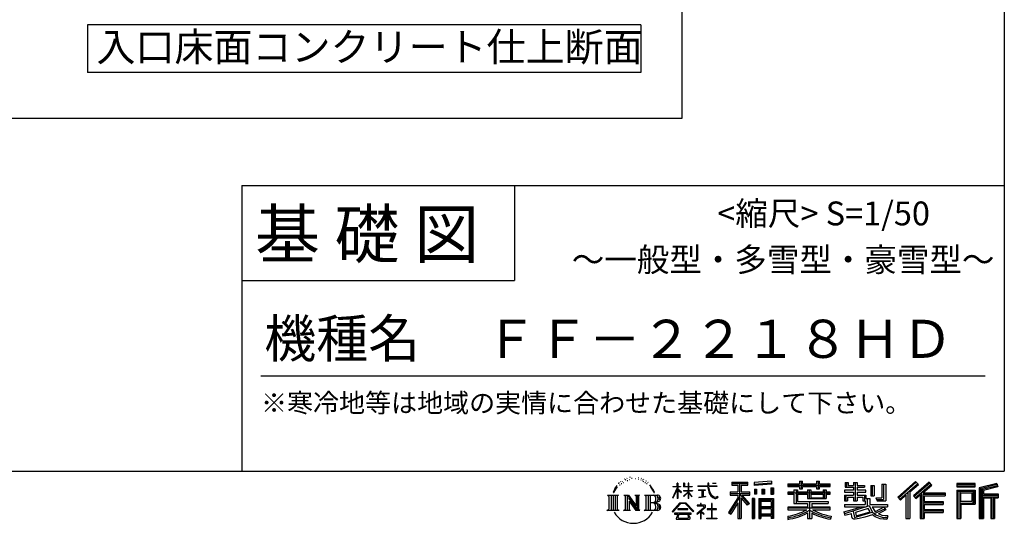
# Model space of a CAD drawing. Extents: x 275 to 20384, y -273 to 13882.
# Drawn here: x 15219 to 20384, y -273 to 2369 of the extents above; entities that cross this region are included whole.
import ezdxf
from ezdxf.enums import TextEntityAlignment as Align

# ---------------------------------------------------------------- set-up
doc = ezdxf.new("R2010")
doc.units = 0
doc.header["$LTSCALE"] = 20
for name, color, linetype in [('仕様書枠', 230, 'CONTINUOUS'), ('文字', 7, 'CONTINUOUS'), ('部品1', 7, 'CONTINUOUS')]:
    doc.layers.add(name, color=color, linetype=linetype)
doc.styles.add('MSPゴシック', font='txt')
doc.styles.add('STYLE2', font='txt')

msp = doc.modelspace()

# ---------------------------------------------------------------- linework, layer by layer
at = {"layer": '仕様書枠', "ltscale": 50}
for p, q in [((20384, 13882), (20384, 0)), ((16384, 1500), (20384, 1500)), ((16384, 1000), (17814, 1000)), ((275, 0), (20384, 0))]:
    msp.add_line(p, q, dxfattribs=at)
at = {"layer": '仕様書枠', "linetype": 'Continuous', "ltscale": 50}
for p, q in [((16384, 1500), (16384, 0)), ((17814, 1500), (17814, 1000))]:
    msp.add_line(p, q, dxfattribs=at)
at = {"layer": '文字', "color": 7, "ltscale": 50}
msp.add_line((16484, 500), (20284, 500), dxfattribs=at)
at = {"layer": '文字', "ltscale": 0.5}
for p, q in [((18392.682, -40.227), (18391.856, -41.996)), ((18398.23, -46.006), (18394.335, -46.95)), ((18405.785, -36.334), (18404.133, -38.458)), ((18408.5, -49.899), (18405.785, -49.899)), ((18419.951, -44.473), (18417.118, -44.355)), ((18421.014, -31.381), (18418.417, -32.914)), ((18431.166, -38.222), (18427.978, -38.34)), ((18449.876, -37.822), (18451.587, -37.912)), ((18465.903, -42.859), (18462.751, -44.029)), ((18462.931, -32.424), (18465.993, -33.413)), ((18478.364, -47.358), (18476.653, -47.627)), ((18478.994, -35.752), (18480.524, -38.001)), ((18487.007, -44.839), (18487.997, -45.828)), ((18491.329, -41.78), (18492.859, -43.849)), ((18504.474, -49.517), (18505.555, -52.126)), ((18340.881, -92.551), (18333.092, -111.605)), ((18338.657, -102.82), (18334.846, -111.605)), ((18347.442, -89.079), (18338.657, -102.82)), ((18340.881, -92.551), (18353.973, -75.744)), ((18352.877, -82.598), (18347.442, -89.079)), ((18361.623, -59.89), (18359.837, -66.517)), ((18368.718, -73.135), (18365.885, -73.135)), ((18371.906, -53.673), (18370.607, -56.268)), ((18377.336, -66.176), (18374.149, -66.176)), ((18381.822, -53.083), (18380.287, -55.796)), ((18388.314, -61.812), (18386.662, -61.694)), ((18483.676, -51.856), (18484.936, -51.856)), ((18492.139, -54.105), (18487.547, -54.914)), ((18502.223, -60.852), (18498.892, -61.032)), ((18510.533, -65.745), (18507.832, -66.555)), ((18514.675, -57.649), (18515.756, -59.718)), ((18532.305, -82.131), (18524.054, -71.917)), ((18527.94, -81.768), (18539.339, -98.852)), ((18543.939, -100.293), (18532.305, -82.131)), ((18539.339, -98.852), (18545.576, -109.758)), ((18548.267, -111.605), (18543.456, -99.346)), ((18645.535, -138.977), (18668.555, -88.662)), ((18645.672, -79.318), (18645.672, -81.98)), ((18645.672, -79.318), (18668.555, -79.318)), ((18668.555, -81.98), (18645.672, -81.98)), ((18646.509, -139.544), (18668.555, -97.142)), ((18668.555, -79.318), (18668.555, -61.958)), ((18670.805, -61.958), (18668.555, -61.958)), ((18668.555, -81.98), (18668.555, -88.662)), ((18668.555, -97.142), (18668.555, -142.527)), ((18670.805, -61.958), (18670.805, -79.318)), ((18670.805, -79.318), (18685.7, -79.318)), ((18670.805, -81.98), (18670.805, -93.388)), ((18685.7, -81.98), (18670.805, -81.98)), ((18689.944, -110.083), (18670.805, -93.388)), ((18688.4, -112.59), (18670.805, -101.012)), ((18670.805, -101.012), (18670.805, -142.527)), ((18685.7, -79.318), (18685.7, -81.98)), ((18701.592, -61.958), (18701.592, -81.98)), ((18705.945, -61.958), (18701.592, -61.958)), ((18726.186, -81.98), (18701.592, -81.98)), ((18701.592, -100.324), (18701.592, -103.145)), ((18701.592, -100.324), (18726.186, -100.324)), ((18701.592, -103.145), (18726.186, -103.145)), ((18705.945, -61.958), (18705.945, -79.318)), ((18705.945, -79.318), (18726.186, -79.318)), ((18726.186, -61.958), (18726.186, -79.318)), ((18728.436, -61.958), (18726.186, -61.958)), ((18726.186, -81.98), (18726.186, -100.324)), ((18726.186, -103.145), (18726.186, -107.704)), ((18728.436, -79.318), (18728.436, -61.958)), ((18728.436, -79.318), (18747.505, -79.318)), ((18728.436, -100.324), (18728.436, -81.98)), ((18747.505, -81.98), (18728.436, -81.98)), ((18728.436, -100.324), (18748.356, -100.324)), ((18728.436, -110.456), (18728.436, -103.145)), ((18728.436, -103.145), (18748.356, -103.145)), ((18747.505, -79.318), (18747.505, -81.98)), ((18748.356, -100.324), (18748.356, -103.145)), ((18775.771, -77.337), (18775.771, -80.817)), ((18775.771, -77.337), (18828.392, -77.337)), ((18828.895, -80.817), (18775.771, -80.817)), ((18780.085, -98.314), (18780.085, -100.836)), ((18780.085, -98.314), (18815.209, -98.314)), ((18797.818, -100.836), (18780.085, -100.836)), ((18797.818, -100.836), (18797.818, -133.563)), ((18815.209, -100.836), (18804.185, -100.836)), ((18804.185, -100.836), (18804.185, -132.358)), ((18815.209, -98.314), (18815.209, -100.836)), ((18828.392, -61.958), (18828.392, -77.337)), ((18834.849, -61.958), (18828.392, -61.958)), ((18828.895, -80.817), (18829.69, -87.177)), ((18829.69, -87.177), (18834.1, -107.888)), ((18876.077, -80.817), (18834.832, -80.817)), ((18836.283, -94.225), (18834.832, -80.817)), ((18834.849, -77.337), (18834.849, -61.958)), ((18834.849, -77.337), (18876.077, -77.337)), ((18839.237, -107.258), (18836.283, -94.225)), ((18852.935, -61.958), (18872.243, -61.958)), ((18852.935, -61.958), (18852.935, -62.047)), ((18852.935, -62.047), (18872.243, -62.047)), ((18872.243, -62.047), (18872.243, -61.958)), ((18876.077, -77.337), (18876.077, -80.817)), ((18954.523, -58.149), (18954.523, -73.443)), ((18954.523, -58.149), (19039.408, -58.149)), ((18954.523, -65.265), (19039.408, -65.265)), ((18954.523, -73.443), (18985.904, -73.443)), ((18985.904, -73.443), (18985.904, -107.891)), ((18994.277, -63.592), (18994.277, -248.177)), ((19003.536, -73.443), (19003.536, -107.891)), ((19003.536, -73.443), (19039.408, -73.443)), ((19039.408, -73.443), (19039.408, -58.149)), ((19162.88, -52.717), (19072.154, -60.016)), ((19072.154, -60.016), (19072.154, -75.253)), ((19162.88, -62.494), (19072.154, -69.792)), ((19162.88, -67.954), (19072.154, -75.253)), ((19073.303, -94.583), (19084.458, -94.583)), ((19073.303, -94.583), (19073.303, -119.912)), ((19079.014, -94.583), (19079.014, -119.912)), ((19084.458, -94.583), (19084.458, -119.912)), ((19112.812, -94.583), (19126.783, -94.583)), ((19112.812, -94.583), (19112.812, -119.912)), ((19119.929, -94.583), (19119.929, -119.912)), ((19126.783, -94.583), (19126.783, -119.912)), ((19160.038, -87.602), (19173.69, -87.602)), ((19160.038, -87.602), (19160.038, -119.912)), ((19162.88, -52.717), (19162.88, -67.954)), ((19167.155, -87.602), (19167.155, -119.912)), ((19173.69, -87.602), (19173.69, -119.912)), ((19247.799, -67.006), (19247.799, -80.608)), ((19247.799, -67.006), (19310.541, -67.006)), ((19247.799, -72.449), (19470.452, -72.449)), ((19247.799, -80.608), (19310.541, -80.608)), ((19280.742, -97.706), (19280.742, -109.633)), ((19280.742, -97.706), (19299.655, -97.706)), ((19291.7, -97.706), (19291.7, -168.96)), ((19299.655, -97.706), (19299.655, -109.633)), ((19310.541, -52.261), (19310.541, -67.006)), ((19310.541, -52.261), (19324.69, -52.261)), ((19310.541, -80.608), (19310.541, -91.727)), ((19310.541, -91.727), (19324.69, -91.727)), ((19317.658, -52.261), (19317.658, -91.727)), ((19324.69, -67.006), (19324.69, -52.261)), ((19324.69, -67.006), (19399.729, -67.006)), ((19324.69, -80.608), (19399.729, -80.608)), ((19324.69, -91.727), (19324.69, -80.608)), ((19352.301, -97.706), (19352.301, -109.633)), ((19352.301, -97.706), (19368.675, -97.706)), ((19360.721, -97.706), (19360.721, -142.741)), ((19368.675, -97.706), (19368.675, -109.633)), ((19399.729, -52.261), (19399.729, -67.006)), ((19399.729, -52.261), (19413.878, -52.261)), ((19399.729, -80.608), (19399.729, -91.727)), ((19399.729, -91.727), (19413.878, -91.727)), ((19406.846, -52.261), (19406.846, -91.727)), ((19413.878, -67.006), (19413.878, -52.261)), ((19413.878, -67.006), (19470.452, -67.006)), ((19413.878, -91.727), (19413.878, -80.608)), ((19413.878, -80.608), (19470.452, -80.608)), ((19434.083, -97.706), (19449.605, -97.706)), ((19434.083, -97.706), (19434.083, -109.633)), ((19441.651, -97.706), (19441.651, -142.741)), ((19449.605, -97.706), (19449.605, -109.633)), ((19470.452, -80.608), (19470.452, -67.006)), ((19544.876, -99.639), (19544.876, -110.17)), ((19593.674, -99.639), (19544.876, -99.639)), ((19548.507, -58.845), (19548.507, -83.654)), ((19548.507, -58.845), (19564.098, -58.845)), ((19548.507, -83.654), (19593.674, -83.654)), ((19556.461, -58.845), (19556.461, -83.654)), ((19564.098, -58.845), (19564.098, -75.163)), ((19564.098, -75.163), (19593.674, -75.163)), ((19593.674, -58.845), (19593.674, -75.163)), ((19593.674, -58.845), (19611.602, -58.845)), ((19593.674, -83.654), (19593.674, -99.639)), ((19601.629, -58.845), (19601.629, -156.234)), ((19611.602, -58.845), (19611.602, -75.163)), ((19611.602, -75.163), (19651.318, -75.163)), ((19611.602, -83.654), (19611.602, -99.639)), ((19611.602, -83.654), (19651.318, -83.654)), ((19657.671, -99.639), (19611.602, -99.639)), ((19651.318, -75.163), (19651.318, -83.654)), ((19657.671, -110.17), (19657.671, -99.639)), ((19683.231, -75.163), (19683.231, -129.523)), ((19683.231, -75.163), (19701.158, -75.163)), ((19691.185, -75.163), (19691.185, -129.523)), ((19701.158, -75.163), (19701.158, -129.523)), ((19741.637, -68.024), (19761.901, -68.024)), ((19741.637, -68.024), (19741.637, -140.409)), ((19751.015, -68.024), (19751.015, -148.7)), ((19761.901, -68.024), (19761.901, -156.234)), ((19918.534, -54.227), (19824.951, -136.997)), ((19922.323, -58.142), (19828.844, -140.821)), ((19835.55, -147.408), (19929.396, -65.448)), ((19889.05, -107.911), (19933.186, -69.364)), ((19989.11, -58.224), (19906.966, -128.281)), ((19993.008, -62.053), (19910.58, -132.352)), ((19916.865, -139.431), (19999.678, -68.605)), ((19933.186, -69.364), (19918.534, -54.227)), ((19955.993, -113.129), (20003.576, -72.433)), ((20003.576, -72.433), (19989.11, -58.224)), ((20231.685, -64.406), (20134.986, -64.406)), ((20134.986, -64.406), (20134.986, -82.36)), ((20231.685, -69.849), (20134.986, -69.849)), ((20134.986, -76.917), (20231.685, -76.917)), ((20134.986, -82.36), (20231.685, -82.36)), ((20134.986, -99.317), (20231.685, -99.317)), ((20134.986, -99.317), (20134.986, -248.177)), ((20231.685, -82.36), (20231.685, -64.406)), ((20231.685, -99.317), (20231.685, -172.972)), ((20345.262, -65.069), (20252.179, -87.275)), ((20252.179, -87.275), (20252.179, -248.177)), ((20346.672, -70.328), (20257.622, -91.572)), ((20257.622, -91.572), (20257.622, -248.177)), ((20348.616, -76.997), (20263.065, -97.406)), ((20263.065, -97.406), (20263.065, -248.177)), ((20268.708, -96.06), (20268.708, -248.177)), ((20349.879, -82.292), (20274.151, -100.357)), ((20274.151, -100.357), (20274.151, -119.394)), ((20345.262, -65.069), (20349.879, -82.292)), ((18301.87, -125.583), (18360.607, -125.583)), ((18301.87, -125.583), (18310.295, -132.29)), ((18310.295, -132.29), (18310.295, -199.482)), ((18321.181, -125.583), (18321.181, -205.961)), ((18332.068, -125.583), (18332.068, -205.961)), ((18333.092, -111.605), (18334.846, -111.605)), ((18342.954, -125.583), (18342.954, -205.961)), ((18360.607, -125.583), (18353.197, -131.482)), ((18353.197, -131.482), (18353.197, -200.068)), ((18388.48, -125.583), (18395.545, -129.662)), ((18388.48, -125.583), (18413.362, -125.583)), ((18395.545, -129.662), (18395.545, -200.361)), ((18406.431, -125.583), (18406.431, -205.961)), ((18406.671, -125.583), (18459.391, -199.33)), ((18411.874, -140.768), (18457.469, -205.961)), ((18413.362, -125.583), (18452.886, -180.871)), ((18446.328, -125.583), (18452.886, -129.369)), ((18446.328, -125.583), (18470.377, -125.583)), ((18452.886, -129.369), (18452.886, -180.871)), ((18459.391, -125.583), (18459.391, -205.961)), ((18470.377, -125.583), (18464.834, -128.783)), ((18464.834, -128.783), (18464.834, -201.24)), ((18497.072, -125.583), (18564.451, -125.583)), ((18497.072, -125.583), (18503.63, -129.369)), ((18503.63, -129.369), (18503.63, -200.654)), ((18515.348, -125.583), (18515.348, -205.961)), ((18526.234, -125.583), (18526.234, -205.961)), ((18545.576, -109.758), (18546.105, -111.605)), ((18546.105, -111.605), (18548.267, -111.605)), ((18645.535, -138.977), (18646.509, -139.544)), ((18670.805, -142.527), (18668.555, -142.527)), ((18688.4, -112.59), (18689.944, -110.083)), ((18700.967, -130.433), (18726.186, -107.562)), ((18700.967, -130.433), (18702.674, -132.22)), ((18702.674, -132.22), (18726.186, -109.668)), ((18726.186, -109.572), (18726.186, -142.527)), ((18728.436, -142.527), (18726.186, -142.527)), ((18747.463, -133.729), (18728.436, -110.456)), ((18728.436, -142.527), (18728.436, -112.4)), ((18746.291, -134.844), (18728.436, -112.4)), ((18747.463, -133.729), (18746.291, -134.844)), ((18781.523, -138.286), (18816.167, -133.185)), ((18781.523, -136.648), (18797.818, -133.563)), ((18781.523, -136.648), (18781.523, -138.286)), ((18804.185, -132.358), (18816.167, -130.089)), ((18816.167, -130.089), (18816.167, -133.185)), ((18834.1, -107.888), (18838.294, -117.945)), ((18838.294, -117.945), (18845.417, -129.248)), ((18844.874, -118.524), (18839.237, -107.258)), ((18850.311, -127.577), (18844.874, -118.524)), ((18845.417, -129.248), (18854.859, -137.862)), ((18860.472, -135.326), (18850.311, -127.577)), ((18854.859, -137.862), (18861.489, -141.369)), ((18864.318, -136.723), (18860.472, -135.326)), ((18861.489, -141.369), (18865.913, -142.607)), ((18869.135, -137.365), (18864.318, -136.723)), ((18865.913, -142.607), (18870.234, -142.607)), ((18873.829, -136.583), (18869.135, -137.365)), ((18870.234, -142.607), (18878.615, -139.102)), ((18879.965, -132.495), (18873.829, -136.583)), ((18878.615, -139.102), (18882.76, -136.475)), ((18882.76, -136.475), (18879.965, -132.495)), ((18985.904, -140.124), (18938.005, -216.94)), ((18994.277, -136.983), (18942.623, -219.82)), ((18945.914, -107.891), (18985.904, -107.891)), ((18945.914, -107.891), (18945.914, -125.803)), ((18945.914, -116.589), (19049.88, -116.589)), ((18945.914, -125.803), (18985.904, -125.803)), ((18985.904, -125.803), (18985.904, -140.124)), ((19043.466, -173.272), (18994.277, -117.594)), ((19003.536, -107.891), (19049.88, -107.891)), ((19003.536, -140.096), (19003.536, -248.177)), ((19037.272, -178.281), (19003.536, -140.096)), ((19047.545, -169.668), (19008.792, -125.803)), ((19008.792, -125.803), (19049.88, -125.803)), ((19049.88, -125.803), (19049.88, -107.891)), ((19073.008, -143.671), (19060.766, -143.671)), ((19060.766, -143.671), (19060.766, -248.177)), ((19067.565, -143.671), (19067.565, -248.177)), ((19073.008, -143.671), (19073.008, -248.177)), ((19084.458, -119.912), (19073.303, -119.912)), ((19096.415, -143.671), (19173.915, -143.671)), ((19096.415, -143.671), (19096.415, -248.177)), ((19101.858, -150.787), (19168.471, -150.787)), ((19101.858, -150.787), (19101.858, -248.177)), ((19126.783, -119.912), (19112.812, -119.912)), ((19160.038, -119.912), (19173.69, -119.912)), ((19168.471, -150.787), (19168.471, -248.177)), ((19173.915, -143.671), (19173.915, -248.177)), ((19247.799, -109.633), (19247.799, -119.721)), ((19280.742, -109.633), (19247.799, -109.633)), ((19470.452, -115.076), (19247.799, -115.076)), ((19247.799, -119.721), (19280.742, -119.721)), ((19280.742, -119.721), (19280.742, -168.96)), ((19352.301, -109.633), (19299.655, -109.633)), ((19299.655, -119.721), (19299.655, -159.448)), ((19299.655, -119.721), (19352.301, -119.721)), ((19352.301, -119.721), (19352.301, -142.741)), ((19352.301, -142.741), (19449.605, -142.741)), ((19434.083, -109.633), (19368.675, -109.633)), ((19368.675, -119.721), (19368.675, -138.989)), ((19368.675, -119.721), (19434.083, -119.721)), ((19368.675, -138.989), (19434.083, -138.989)), ((19434.083, -119.721), (19434.083, -138.989)), ((19470.452, -109.633), (19449.605, -109.633)), ((19449.605, -119.721), (19449.605, -142.741)), ((19449.605, -119.721), (19470.452, -119.721)), ((19470.452, -119.721), (19470.452, -109.633)), ((19544.876, -110.17), (19593.674, -110.17)), ((19544.876, -125.646), (19544.876, -156.234)), ((19544.876, -125.646), (19593.674, -125.646)), ((19552.83, -125.646), (19552.83, -156.234)), ((19561.476, -135.563), (19561.476, -156.234)), ((19561.476, -135.563), (19593.674, -135.563)), ((19593.674, -110.17), (19593.674, -125.646)), ((19593.674, -135.563), (19593.674, -156.234)), ((19611.602, -110.17), (19657.671, -110.17)), ((19611.602, -110.17), (19611.602, -125.646)), ((19611.602, -125.646), (19657.671, -125.646)), ((19611.602, -135.563), (19611.602, -156.234)), ((19611.602, -135.563), (19642.212, -135.563)), ((19642.212, -135.563), (19642.212, -156.234)), ((19650.166, -125.646), (19650.166, -156.234)), ((19657.671, -125.646), (19657.671, -143.905)), ((19657.671, -143.905), (19679.011, -143.905)), ((19664.516, -143.905), (19664.516, -185.196)), ((19679.011, -143.905), (19679.011, -174.104)), ((19683.231, -129.523), (19701.158, -129.523)), ((19710.645, -140.409), (19717.011, -156.234)), ((19710.645, -140.409), (19741.637, -140.409)), ((19714.821, -148.7), (19751.015, -148.7)), ((19824.951, -136.997), (19839.445, -151.234)), ((19839.445, -151.234), (19868.107, -126.202)), ((19868.107, -126.202), (19868.107, -248.177)), ((19878.164, -110.192), (19878.164, -248.177)), ((19889.05, -107.911), (19889.05, -248.177)), ((19906.966, -128.281), (19920.48, -143.502)), ((19920.48, -143.502), (19943.225, -124.049)), ((19943.225, -124.049), (19943.225, -248.177)), ((19948.668, -112.231), (19948.668, -248.177)), ((19955.993, -113.129), (20073.662, -113.129)), ((19957.452, -121.127), (20073.662, -121.127)), ((19957.452, -121.363), (19957.452, -248.177)), ((19962.895, -128.661), (19962.895, -159.361)), ((19962.895, -128.661), (20073.662, -128.661)), ((20073.662, -113.129), (20073.662, -128.661)), ((20140.429, -104.76), (20226.242, -104.76)), ((20140.429, -104.76), (20140.429, -248.177)), ((20150.145, -104.76), (20150.145, -248.177)), ((20155.588, -113.793), (20213.006, -113.793)), ((20155.588, -156.805), (20155.588, -113.793)), ((20213.006, -113.793), (20213.006, -156.805)), ((20218.449, -104.76), (20218.449, -167.528)), ((20226.242, -104.76), (20226.242, -167.528)), ((20268.708, -124.837), (20352.386, -124.837)), ((20268.708, -133.593), (20352.386, -133.593)), ((20274.151, -119.394), (20352.386, -119.394)), ((20274.151, -139.036), (20274.151, -248.177)), ((20274.151, -139.036), (20312.968, -139.036)), ((20312.968, -139.036), (20312.968, -248.177)), ((20318.411, -133.593), (20318.411, -248.177)), ((20327.595, -133.593), (20327.595, -248.177)), ((20333.038, -139.036), (20333.038, -248.177)), ((20333.038, -139.036), (20352.386, -139.036)), ((20352.386, -119.394), (20352.386, -139.036)), ((18299.073, -205.961), (18310.295, -199.482)), ((18363.404, -205.961), (18299.073, -205.961)), ((18363.404, -205.961), (18353.197, -200.068)), ((18385.845, -205.961), (18395.545, -200.361)), ((18423.282, -205.961), (18385.845, -205.961)), ((18416.627, -157.061), (18450.826, -205.961)), ((18416.627, -157.061), (18416.627, -202.119)), ((18423.282, -205.961), (18416.627, -202.119)), ((18473.011, -205.961), (18450.826, -205.961)), ((18473.011, -205.961), (18464.834, -201.24)), ((18494.438, -205.961), (18503.63, -200.654)), ((18563.894, -205.961), (18494.438, -205.961)), ((18559.008, -165.215), (18526.234, -165.215)), ((18641.692, -212.186), (18681.963, -165.307)), ((18687.049, -170.129), (18645.432, -215.107)), ((18670.956, -197.167), (18670.956, -201.547)), ((18723.843, -197.167), (18670.956, -197.167)), ((18670.956, -201.547), (18723.843, -201.547)), ((18681.963, -165.307), (18714.309, -165.307)), ((18709.381, -170.129), (18687.049, -170.129)), ((18752.673, -212.964), (18709.381, -170.129)), ((18714.309, -165.307), (18756.1, -209.807)), ((18723.843, -201.547), (18723.843, -197.167)), ((18806.26, -193.12), (18770.707, -222.894)), ((18773.747, -177.697), (18773.747, -181.192)), ((18790.355, -177.697), (18773.747, -177.697)), ((18773.747, -181.192), (18798.024, -181.192)), ((18794.083, -168.626), (18790.355, -168.626)), ((18790.355, -168.626), (18790.355, -177.697)), ((18792.825, -208.45), (18816.891, -188.707)), ((18794.083, -177.697), (18794.083, -168.626)), ((18812.382, -177.697), (18794.083, -177.697)), ((18798.024, -181.192), (18802.987, -182.094)), ((18802.987, -182.094), (18807.346, -187.693)), ((18807.346, -187.693), (18806.26, -193.12)), ((18810.7, -183.14), (18811.448, -184.101)), ((18811.448, -183.14), (18810.7, -183.14)), ((18811.448, -184.101), (18811.448, -183.14)), ((18813.437, -177.778), (18812.382, -177.697)), ((18814.751, -178.788), (18813.437, -177.778)), ((18816.324, -180.359), (18814.751, -178.788)), ((18816.891, -181.87), (18816.324, -180.359)), ((18816.891, -188.707), (18816.891, -181.87)), ((18825.785, -197.61), (18825.785, -201.326)), ((18848.15, -197.61), (18825.785, -197.61)), ((18825.785, -201.326), (18848.15, -201.326)), ((18851.435, -169.953), (18848.15, -169.953)), ((18848.15, -169.953), (18848.15, -197.61)), ((18848.15, -201.326), (18848.15, -246.507)), ((18851.435, -197.61), (18851.435, -169.953)), ((18874.022, -197.61), (18851.435, -197.61)), ((18851.435, -201.326), (18874.022, -201.326)), ((18851.435, -246.507), (18851.435, -201.326)), ((18874.022, -201.326), (18874.022, -197.61)), ((18985.904, -165.664), (18948.732, -225.277)), ((18985.904, -165.664), (18985.904, -248.177)), ((19047.545, -169.668), (19037.272, -178.281)), ((19168.471, -192.33), (19101.858, -192.33)), ((19161.128, -158.89), (19107.199, -158.89)), ((19107.199, -158.89), (19107.199, -186.886)), ((19161.128, -186.886), (19107.199, -186.886)), ((19107.199, -196.698), (19107.199, -225.66)), ((19161.128, -196.698), (19107.199, -196.698)), ((19161.128, -158.89), (19161.128, -186.886)), ((19161.128, -196.698), (19161.128, -225.66)), ((19247.799, -188.289), (19247.799, -202.31)), ((19352.216, -188.289), (19247.799, -188.289)), ((19470.452, -193.732), (19247.799, -193.732)), ((19247.799, -202.31), (19348.198, -202.31)), ((19280.742, -168.96), (19352.216, -168.96)), ((19299.655, -159.448), (19459.655, -159.448)), ((19352.216, -168.96), (19352.216, -188.289)), ((19362.815, -159.448), (19362.815, -248.177)), ((19373.701, -168.96), (19459.655, -168.96)), ((19373.701, -168.96), (19373.701, -188.289)), ((19470.452, -188.289), (19373.701, -188.289)), ((19377.72, -202.31), (19470.452, -202.31)), ((19459.655, -159.448), (19459.655, -168.96)), ((19470.452, -202.31), (19470.452, -188.289)), ((19541.533, -212.397), (19588.358, -201.354)), ((19544.876, -156.234), (19561.476, -156.234)), ((19544.876, -174.104), (19544.876, -186.705)), ((19544.876, -174.104), (19653.629, -174.104)), ((19544.876, -186.705), (19659.913, -186.705)), ((19675.377, -181.635), (19545.304, -224.28)), ((19588.358, -201.354), (19633.902, -186.705)), ((19593.674, -156.234), (19611.602, -156.234)), ((19669.526, -195.744), (19603.594, -216.626)), ((19642.212, -156.234), (19653.629, -156.234)), ((19653.629, -156.234), (19653.629, -174.104)), ((19679.687, -212.33), (19669.526, -195.744)), ((19675.377, -181.635), (19693.851, -219.071)), ((19679.011, -174.104), (19771.695, -174.104)), ((19690.019, -186.705), (19755.61, -186.705)), ((19690.019, -186.705), (19705.736, -212.33)), ((19758.624, -197.325), (19701.817, -224.302)), ((19752.445, -188.208), (19705.736, -212.33)), ((19717.011, -156.234), (19761.901, -156.234)), ((19762.068, -202.405), (19723.625, -223.305)), ((19751.426, -186.705), (19771.695, -186.705)), ((19752.445, -188.208), (19762.068, -202.405)), ((19771.695, -174.104), (19771.695, -186.705)), ((19957.452, -166.699), (20063.476, -166.699)), ((19962.895, -159.361), (20063.476, -159.361)), ((19962.895, -174.233), (20063.476, -174.233)), ((19962.895, -174.233), (19962.895, -200.297)), ((19962.895, -200.297), (20063.476, -200.297)), ((20063.476, -159.361), (20063.476, -174.233)), ((20063.476, -200.297), (20063.476, -215.829)), ((20150.145, -167.528), (20226.242, -167.528)), ((20155.588, -156.805), (20213.006, -156.805)), ((20155.588, -172.972), (20231.685, -172.972)), ((20155.588, -172.972), (20155.588, -248.177)), ((18645.432, -215.107), (18641.692, -212.186)), ((18654.127, -220.841), (18654.127, -225)), ((18741.558, -220.841), (18654.127, -220.841)), ((18654.127, -225), (18671.222, -225)), ((18671.222, -225), (18663.206, -249.028)), ((18663.206, -249.028), (18663.206, -250.784)), ((18663.206, -250.784), (18664.181, -251.108)), ((18664.181, -251.108), (18733.527, -251.108)), ((18672.812, -235.948), (18672.326, -241.29)), ((18672.326, -241.29), (18676.005, -247.171)), ((18678.579, -225), (18672.812, -235.948)), ((18676.005, -247.171), (18724.257, -247.171)), ((18678.579, -225), (18721.62, -225)), ((18727.966, -236.529), (18721.62, -225)), ((18724.257, -247.171), (18727.516, -242.829)), ((18736.091, -243.338), (18724.936, -225)), ((18724.936, -225), (18741.558, -225)), ((18727.516, -242.829), (18727.966, -236.529)), ((18733.527, -251.108), (18735.388, -250.671)), ((18735.388, -250.671), (18736.223, -249.956)), ((18736.492, -245.473), (18736.091, -243.338)), ((18736.223, -249.956), (18736.648, -248.427)), ((18736.648, -248.427), (18736.492, -245.473)), ((18741.558, -225), (18741.558, -220.841)), ((18756.1, -209.807), (18752.673, -212.964)), ((18770.707, -222.894), (18773.02, -225.59)), ((18773.02, -225.59), (18790.355, -211.916)), ((18790.355, -211.916), (18790.355, -250.223)), ((18790.355, -250.223), (18794.304, -250.223)), ((18810.438, -223.534), (18792.825, -208.45)), ((18794.304, -213.14), (18808.322, -225.745)), ((18794.304, -250.223), (18794.304, -213.14)), ((18808.322, -225.745), (18810.438, -223.534)), ((18823.349, -246.507), (18848.15, -246.507)), ((18823.349, -250.002), (18823.349, -246.507)), ((18876.458, -250.002), (18823.349, -250.002)), ((18851.435, -246.507), (18876.458, -246.507)), ((18876.458, -246.507), (18876.458, -250.002)), ((18938.005, -216.94), (18948.732, -225.277)), ((18985.904, -248.177), (19003.536, -248.177)), ((19060.766, -248.177), (19073.008, -248.177)), ((19096.415, -248.177), (19107.199, -248.177)), ((19168.471, -231.103), (19101.858, -231.103)), ((19161.128, -225.66), (19107.199, -225.66)), ((19161.128, -235.471), (19107.199, -235.471)), ((19107.199, -235.471), (19107.199, -248.177)), ((19161.128, -235.471), (19161.128, -248.177)), ((19173.915, -248.177), (19161.128, -248.177)), ((19247.799, -236.231), (19247.799, -252.878)), ((19352.216, -218.951), (19352.216, -248.177)), ((19352.216, -248.177), (19373.701, -248.177)), ((19373.701, -218.951), (19373.701, -248.177)), ((19476.408, -235.964), (19471.954, -251.924)), ((19541.533, -212.397), (19547.095, -229.926)), ((19547.095, -229.926), (19582.833, -222.023)), ((19584.693, -239.372), (19582.833, -222.023)), ((19586.936, -247.439), (19584.693, -239.372)), ((19594.359, -251.802), (19586.936, -247.439)), ((19590.824, -209.356), (19598.4, -243.417)), ((19601.7, -252.136), (19594.359, -251.802)), ((19598.4, -243.417), (19691.371, -214.046)), ((19622.372, -248.896), (19601.7, -252.136)), ((19603.594, -216.626), (19607.634, -234.792)), ((19607.634, -234.792), (19679.687, -212.33)), ((19652.009, -240.933), (19622.372, -248.896)), ((19692.776, -228.204), (19652.009, -240.933)), ((19705.736, -238.671), (19692.776, -228.204)), ((19710.943, -230.294), (19693.851, -219.071)), ((19732.923, -249.724), (19705.736, -238.671)), ((19750.876, -244.586), (19710.943, -230.294)), ((19743.448, -232.247), (19723.625, -223.305)), ((19768.534, -252.991), (19732.923, -249.724)), ((19758.817, -234.109), (19743.448, -232.247)), ((19770.263, -244.586), (19750.876, -244.586)), ((19772.538, -233.525), (19758.817, -234.109)), ((19772.538, -233.525), (19768.534, -252.991)), ((19868.107, -248.177), (19889.05, -248.177)), ((19943.225, -248.177), (19962.895, -248.177)), ((19957.452, -208.295), (20063.476, -208.295)), ((19962.895, -215.829), (20063.476, -215.829)), ((19962.895, -215.829), (19962.895, -248.177)), ((20134.986, -248.177), (20155.588, -248.177)), ((20252.179, -248.177), (20274.151, -248.177)), ((20312.968, -248.177), (20333.038, -248.177))]:
    msp.add_line(p, q, dxfattribs=at)
for centre, radius, start, end in [((18535.75, -144.934), 21.161, 286.583067, 66.129966), ((18535.75, -144.934), 32.047, 300.592725, 37.144228), ((18564.451, -142.678), 17.094, 269.300532, 90), ((18564.451, -142.678), 11.651, 315.588943, 53.402558), ((18535.75, -186.003), 21.161, 289.412599, 79.228254), ((18535.75, -186.003), 32.047, 321.481797, 59.407308), ((18563.894, -188.31), 17.651, 270, 89.300532), ((18563.894, -188.31), 12.208, 307.063263, 43.566356), ((19201.313, 66.899), 306.674, 278.718569, 298.617523), ((19201.313, 70.767), 318.626, 278.38912, 300.455577), ((19524.604, 69.931), 318.626, 239.484491, 260.757044), ((19524.604, 66.899), 306.674, 241.382477, 261.00562), ((18438.468, -156.601), 116.742, 210.285683, 329.714317), ((19201.313, 67.84), 324.069, 278.247223, 297.752298), ((19524.604, 67.84), 324.069, 242.247702, 260.649951)]:
    msp.add_arc(centre, radius, start, end, dxfattribs=at)
at = {"layer": '部品1', "ltscale": 50}
for p, q in [((18693.221, 5758.422), (18693.221, 1850)), ((18477.165, 2342.905), (15574.16, 2342.905)), ((15574.16, 2342.905), (15574.16, 2092.905)), ((18477.165, 2342.905), (18477.165, 2092.905)), ((18477.165, 2092.905), (15574.16, 2092.905))]:
    msp.add_line(p, q, dxfattribs=at)
at = {"layer": '部品1', "ltscale": 100}
msp.add_line((18693.221, 1850), (1865.779, 1850), dxfattribs=at)

# ---------------------------------------------------------------- texts
at = {"layer": '文字', "color": 7, "ltscale": 50, "style": 'STYLE2'}
for s, height, p in [('基 礎 図', 250, (16453.724, 1118.863)), (' <縮尺> S=1/50', 125, (18840.167, 1290.131)), ('機種名', 200, (16501.796, 596.593)), ('※寒冷地等は地域の実情に合わせた基礎にして下さい。', 100, (16485.203, 308.389))]:
    msp.add_text(s, height=height, dxfattribs=at).set_placement(p)
at = {"layer": '文字', "ltscale": 50, "style": 'STYLE2'}
msp.add_text('～一般型・多雪型・豪雪型～', height=125, dxfattribs=at).set_placement((20332.141, 1047.816), align=Align.RIGHT)
at = {"layer": '文字', "color": 7, "ltscale": 50, "style": 'STYLE2'}
msp.add_text('ＦＦ－２２１８ＨＤ', height=200, dxfattribs=at).set_placement((18886.812, 594.521), align=Align.CENTER)
at = {"layer": '部品1', "ltscale": 50, "style": 'MSPゴシック'}
msp.add_text('入口床面コンクリート仕上断面', height=150, dxfattribs=at).set_placement((15621.753, 2151.098))

doc.saveas('drawing.dxf')
